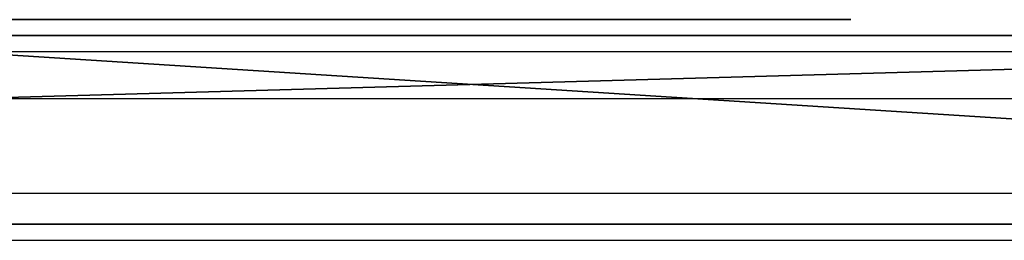
# Model space of a CAD drawing. Units: centimetres. Extents: x -325 to 323, y -237 to 237.
# Drawn here: x 134 to 141, y 79 to 80 of the extents above; entities that cross this region are included whole.
import ezdxf

# ---------------------------------------------------------------- set-up
doc = ezdxf.new("R2010")
doc.units = ezdxf.units.CM
doc.header["$LTSCALE"] = 2.54
doc.layers.get('0').update_dxf_attribs({"true_color": 0xff5454})
doc.layers.add('sketchup', color=7, linetype='Continuous', true_color=0x664400)
doc.layers.add('VP-EQ', color=7, linetype='Continuous', true_color=0x8a3492)
doc.layers.add('VP-HIC', color=6, linetype='Continuous')

# ---------------------------------------------------------------- blocks, each defined once
blk = doc.blocks.new('Grupuj_177')
at = {"color": 18, "true_color": 0x010101}
for p, q in [((18.7674, 1.2, 67.8603), (0, 1.2, 67.3436)), ((18.7674, 1.2, 67.8603), (0, 1.2, 67.3436)), ((2.8428, 1.2, 3.5047), (45.4611, 1.2, 1.0936)), ((2.8428, 1.2, 3.5047), (45.4611, 1.2, 1.0936)), ((18.7674, 0, 67.8603), (0, 0, 67.3436)), ((18.7674, 0, 67.8603), (0, 0, 67.3436)), ((2.8428, 0, 3.5047), (45.4611, 0, 1.0936)), ((2.8428, 0, 3.5047), (45.4611, 0, 1.0936))]:
    blk.add_line(p, q, dxfattribs=at)
at = {"color": 0}
mesh = blk.add_polyface(dxfattribs=at)
corners = [(2.8428, 1.2, 3.5047), (53.7482, 1.2, 4.6819), (45.4611, 1.2, 1.0936), (0.8361, 1.2, 10.1523), (0, 1.2, 67.3436), (35.4556, 1.2, 67.1605), (1.2911, 1.2, 26.2325), (18.7674, 1.2, 67.8603), (27.3959, 1.2, 71.024), (62.4865, 1.2, 1.0919), (80.5541, 1.2, 67.9401), (81.2091, 1.2), (7.0303, 1.2, 19.8612)]
mesh.append_faces([[corners[k] for k in face] for face in [(0, 1, 2), (5, 7, 8), (9, 10, 11)]], dxfattribs={"vtx0": -1, "color": 0})
mesh.append_faces([[corners[k] for k in face] for face in [(4, 5, 6), (10, 6, 5)]], dxfattribs={"vtx0": -1, "vtx1": -1, "color": 0})
mesh.append_faces([[corners[k] for k in face] for face in [(10, 1, 3)]], dxfattribs={"vtx0": -1, "vtx1": -1, "vtx2": -1, "color": 0})
mesh.append_faces([[corners[k] for k in face] for face in [(1, 0, 3), (5, 4, 7), (10, 9, 1), (10, 3, 12), (10, 12, 6)]], dxfattribs={"vtx0": -1, "vtx2": -1, "color": 0})
at = {"color": 18, "true_color": 0x010101}
mesh = blk.add_polyface(dxfattribs=at)
corners = [(18.7674, 0, 67.8603), (0, 1.2, 67.3436), (0, 0, 67.3436), (18.7674, 1.2, 67.8603)]
mesh.append_faces([[corners[k] for k in face] for face in [(0, 1, 2), (1, 0, 3)]], dxfattribs={"vtx0": -1, "color": 18})
mesh = blk.add_polyface(dxfattribs=at)
corners = [(45.4611, 1.2, 1.0936), (2.8428, 0, 3.5047), (2.8428, 1.2, 3.5047), (45.4611, 0, 1.0936)]
mesh.append_faces([[corners[k] for k in face] for face in [(0, 1, 2), (1, 0, 3)]], dxfattribs={"vtx0": -1, "color": 18})
at = {"color": 0}
mesh = blk.add_polyface(dxfattribs=at)
corners = [(53.7482, 0, 4.6819), (2.8428, 0, 3.5047), (45.4611, 0, 1.0936), (0.8361, 0, 10.1523), (80.5541, 0, 67.9401), (62.4865, 0, 1.0919), (81.2091, 0), (7.0303, 0, 19.8612), (1.2911, 0, 26.2325), (35.4556, 0, 67.1605), (0, 0, 67.3436), (18.7674, 0, 67.8603), (27.3959, 0, 71.024)]
mesh.append_faces([[corners[k] for k in face] for face in [(0, 1, 2), (4, 5, 6), (11, 9, 12)]], dxfattribs={"vtx0": -1, "color": 0})
mesh.append_faces([[corners[k] for k in face] for face in [(1, 0, 3), (5, 4, 0), (3, 4, 7), (7, 4, 8), (10, 9, 11)]], dxfattribs={"vtx0": -1, "vtx1": -1, "color": 0})
mesh.append_faces([[corners[k] for k in face] for face in [(0, 4, 3)]], dxfattribs={"vtx0": -1, "vtx1": -1, "vtx2": -1, "color": 0})
mesh.append_faces([[corners[k] for k in face] for face in [(8, 4, 9), (9, 10, 8)]], dxfattribs={"vtx0": -1, "vtx2": -1, "color": 0})
blk = doc.blocks.new('Grupuj_197')
at = {"color": 0}
for p, q in [((0.0262, 0, 4.1466), (0, 0, 2.9948)), ((1.5262, 0, 3.4534), (0, 0, 2.9948)), ((0.0548, 0, 5.1586), (0.0262, 0, 4.1466)), ((0.0906, 0, 6.0881), (0.0548, 0, 5.1586)), ((0.1384, 0, 6.9903), (0.0906, 0, 6.0881)), ((0.2028, 0, 7.8901), (0.1384, 0, 6.9903)), ((0.2426, 0, 8.3392), (0.2028, 0, 7.8901)), ((0.2883, 0, 8.7875), (0.2426, 0, 8.3392)), ((0.3403, 0, 9.2349), (0.2883, 0, 8.7875)), ((0.3992, 0, 9.6814), (0.3403, 0, 9.2349)), ((0.4654, 0, 10.1269), (0.3992, 0, 9.6814)), ((1.4398, 0, 3.8448), (0.4099, 0, 3.5397)), ((0.4209, 0, 3.9888), (0.4099, 0, 3.5397)), ((0.4777, 0, 5.7809), (0.4209, 0, 3.9888)), ((0.5386, 0, 10.5713), (0.4654, 0, 10.1269)), ((0.5205, 0, 6.6733), (0.4777, 0, 5.7809)), ((0.5783, 0, 7.5623), (0.5205, 0, 6.6733)), ((0.6184, 0, 11.0146), (0.5386, 0, 10.5713)), ((0.614, 0, 8.0054), (0.5783, 0, 7.5623)), ((0.6551, 0, 8.4475), (0.614, 0, 8.0054)), ((0.7042, 0, 11.4569), (0.6184, 0, 11.0146)), ((0.702, 0, 8.8886), (0.6551, 0, 8.4475)), ((0.7553, 0, 9.3285), (0.702, 0, 8.8886)), ((0.7957, 0, 11.8981), (0.7042, 0, 11.4569)), ((0.8155, 0, 9.7672), (0.7553, 0, 9.3285)), ((0.8925, 0, 12.3383), (0.7957, 0, 11.8981)), ((0.8828, 0, 10.2049), (0.8155, 0, 9.7672)), ((0.9568, 0, 10.6414), (0.8828, 0, 10.2049)), ((1.0998, 0, 13.2156), (0.8925, 0, 12.3383)), ((1.037, 0, 11.0771), (0.9568, 0, 10.6414)), ((1.1232, 0, 11.512), (1.037, 0, 11.0771)), ((1.3224, 0, 14.0893), (1.0998, 0, 13.2156)), ((1.215, 0, 11.9462), (1.1232, 0, 11.512)), ((1.3119, 0, 12.3798), (1.215, 0, 11.9462)), ((1.5194, 0, 13.246), (1.3119, 0, 12.3798)), ((1.438, 0, 14.5251), (1.3224, 0, 14.0893)), ((2.0379, 0, 16.697), (1.438, 0, 14.5251)), ((2.1703, 0, 4.0473), (1.4398, 0, 3.8448)), ((1.7419, 0, 14.1111), (1.5194, 0, 13.246)), ((2.2516, 0, 3.6546), (1.5262, 0, 3.4534)), ((1.8574, 0, 14.5435), (1.7419, 0, 14.1111)), ((1.8574, 0, 14.5435), (2.6946, 0, 17.572)), ((2.5112, 0, 18.4329), (2.0379, 0, 16.697)), ((2.7003, 0, 4.1825), (2.1703, 0, 4.0473)), ((2.5084, 0, 3.7211), (2.2516, 0, 3.6546)), ((3.5807, 0, 3.9767), (2.5084, 0, 3.7211)), ((2.7341, 0, 19.3025), (2.5112, 0, 18.4329)), ((2.9268, 0, 18.4399), (2.6946, 0, 17.572)), ((2.9277, 0, 4.2367), (2.7003, 0, 4.1825)), ((2.9446, 0, 20.1738), (2.7341, 0, 19.3025)), ((3.0389, 0, 18.8747), (2.9268, 0, 18.4399)), ((3.1433, 0, 21.0469), (2.9446, 0, 20.1738)), ((3.2542, 0, 19.7457), (3.0389, 0, 18.8747)), ((3.3304, 0, 21.9217), (3.1433, 0, 21.0469)), ((3.4575, 0, 20.6189), (3.2542, 0, 19.7457)), ((3.5062, 0, 22.7983), (3.3304, 0, 21.9217)), ((3.6492, 0, 21.4942), (3.4575, 0, 20.6189)), ((3.671, 0, 23.6765), (3.5062, 0, 22.7983)), ((3.8296, 0, 22.3714), (3.6492, 0, 21.4942)), ((3.8252, 0, 24.5564), (3.671, 0, 23.6765)), ((3.969, 0, 25.4379), (3.8252, 0, 24.5564)), ((3.999, 0, 23.2505), (3.8296, 0, 22.3714)), ((4.1662, 0, 26.7634), (3.969, 0, 25.4379)), ((4.1577, 0, 24.1314), (3.999, 0, 23.2505)), ((4.2331, 0, 24.5725), (4.1577, 0, 24.1314)), ((4.342, 0, 28.0925), (4.1662, 0, 26.7634)), ((4.4442, 0, 25.8982), (4.2331, 0, 24.5725)), ((4.4975, 0, 29.4252), (4.342, 0, 28.0925)), ((4.5726, 0, 26.784), (4.4442, 0, 25.8982)), ((4.6341, 0, 30.7612), (4.4975, 0, 29.4252)), ((4.7475, 0, 28.1152), (4.5726, 0, 26.784)), ((4.753, 0, 32.1003), (4.6341, 0, 30.7612)), ((4.9023, 0, 29.4495), (4.7475, 0, 28.1152)), ((4.8232, 0, 32.9947), (4.753, 0, 32.1003)), ((4.8141, 0, 12.3063), (6.3497, 0, 14.5326)), ((7.8567, 0, 11.6398), (4.8141, 0, 12.3063)), ((4.9156, 0, 34.3385), (4.8232, 0, 32.9947)), ((5.09, 0, 4.1934), (4.8796, 0, 4.1763)), ((5.0383, 0, 30.7865), (4.9023, 0, 29.4495)), ((4.9692, 0, 35.2358), (4.9156, 0, 34.3385)), ((5.0589, 0, 37.0336), (4.9692, 0, 35.2358)), ((5.1566, 0, 32.1261), (5.0383, 0, 30.7865)), ((5.2321, 0, 4.6048), (5.0463, 0, 4.5899)), ((5.1279, 0, 38.8351), (5.0589, 0, 37.0336)), ((5.4993, 0, 4.2187), (5.09, 0, 4.1934)), ((5.1679, 0, 40.1884), (5.1279, 0, 38.8351)), ((5.2263, 0, 33.0205), (5.1566, 0, 32.1261)), ((5.2159, 0, 42.4474), (5.1679, 0, 40.1884)), ((5.254, 0, 45.6155), (5.2159, 0, 42.4474)), ((5.2892, 0, 33.916), (5.2263, 0, 33.0205)), ((5.6034, 0, 4.6261), (5.2321, 0, 4.6048)), ((5.2685, 0, 47.8811), (5.254, 0, 45.6155))]:
    blk.add_line(p, q, dxfattribs=at)
at = {"color": 0, "extrusion": (-8.37567e-16, -1, -1.01656e-15)}
blk.add_arc((5.8006, 5.8204), 3.2804, 140.51406, 208.86648, dxfattribs=at)
at = {"color": 0, "extrusion": (-4.44203e-16, -1, -1.02197e-15)}
blk.add_arc((5.8219, 5.8194), 2.9014, 156.5077, 219.42745, dxfattribs=at)
at = {"color": 0, "extrusion": (1.50527e-14, -1, 5.60217e-15)}
blk.add_arc((11.5528, 10.2001), 8.9899, 201.0164, 222.07214, dxfattribs=at)
at = {"color": 0, "extrusion": (1.59717e-14, -1, 4.19959e-15)}
blk.add_arc((11.684, 10.2822), 8.7441, 195.76562, 220.61529, dxfattribs=at)
at = {"color": 0}
mesh = blk.add_polyface(dxfattribs=at)
corners = [(2.2516, 0, 3.6546), (0.4099, 0, 3.5397), (1.5262, 0, 3.4534), (1.4398, 0, 3.8448), (0, 0, 2.9948), (0.0262, 0, 4.1466), (0.4209, 0, 3.9888), (0.4777, 0, 5.7809), (0.0548, 0, 5.1586), (0.0906, 0, 6.0881), (0.5205, 0, 6.6733), (0.1384, 0, 6.9903), (0.5783, 0, 7.5623), (0.2028, 0, 7.8901), (0.614, 0, 8.0054), (0.2426, 0, 8.3392), (0.6551, 0, 8.4475), (0.2883, 0, 8.7875), (0.702, 0, 8.8886), (0.3403, 0, 9.2349), (0.7553, 0, 9.3285), (0.3992, 0, 9.6814), (0.8155, 0, 9.7672), (0.4654, 0, 10.1269), (0.8828, 0, 10.2049), (0.5386, 0, 10.5713), (0.9568, 0, 10.6414), (0.6184, 0, 11.0146), (1.037, 0, 11.0771), (0.7042, 0, 11.4569), (1.1232, 0, 11.512), (0.7957, 0, 11.8981), (1.215, 0, 11.9462), (0.8925, 0, 12.3383), (1.3119, 0, 12.3798), (1.0998, 0, 13.2156), (1.5194, 0, 13.246), (1.3224, 0, 14.0893), (1.7419, 0, 14.1111), (1.438, 0, 14.5251), (1.8574, 0, 14.5435), (2.0379, 0, 16.697)]
mesh.append_faces([[corners[k] for k in face] for face in [(0, 1, 2), (1, 0, 3), (4, 1, 5), (5, 7, 8), (8, 7, 9), (9, 10, 11), (11, 12, 13), (13, 14, 15), (15, 16, 17), (17, 18, 19), (19, 20, 21), (21, 22, 23), (23, 24, 25), (25, 26, 27), (27, 28, 29), (29, 30, 31), (31, 32, 33), (33, 34, 35), (35, 36, 37), (37, 38, 39), (39, 40, 41)]], dxfattribs={"vtx0": -1, "vtx1": -1, "color": 0})
mesh.append_faces([[corners[k] for k in face] for face in [(1, 4, 2), (5, 1, 6), (5, 6, 7), (9, 7, 10), (11, 10, 12), (13, 12, 14), (15, 14, 16), (17, 16, 18), (19, 18, 20), (21, 20, 22), (23, 22, 24), (25, 24, 26), (27, 26, 28), (29, 28, 30), (31, 30, 32), (33, 32, 34), (35, 34, 36), (37, 36, 38), (39, 38, 40)]], dxfattribs={"vtx0": -1, "vtx2": -1, "color": 0})
mesh = blk.add_polyface(dxfattribs=at)
corners = [(2.8107, 0, 7.1701), (3.4624, 0, 7.3048), (2.9066, 0, 7.3652), (3.2688, 0, 7.9064), (3.0153, 0, 7.5535), (1.4398, 0, 3.8448), (2.2516, 0, 3.6546), (2.5084, 0, 3.7211), (3.5807, 0, 3.9767), (2.1703, 0, 4.0473), (3.4596, 0, 4.1348), (2.7003, 0, 4.1825), (3.3497, 0, 4.3007), (2.9277, 0, 4.2367), (2.8292, 0, 4.4304), (3.2513, 0, 4.4739), (2.7436, 0, 4.6303), (3.1651, 0, 4.6533), (2.6715, 0, 4.8353), (3.0914, 0, 4.8383), (2.6132, 0, 5.0447), (3.0305, 0, 5.0278), (2.9828, 0, 5.2211), (2.5688, 0, 5.2575), (2.9485, 0, 5.4172), (2.5386, 0, 5.4728), (2.9277, 0, 5.6153), (2.5227, 0, 5.6896), (2.9205, 0, 5.8142), (2.5213, 0, 5.907), (2.9269, 0, 6.0132), (2.5342, 0, 6.1239), (2.947, 0, 6.2113), (2.5615, 0, 6.3396), (2.9807, 0, 6.4075), (2.603, 0, 6.553), (3.0277, 0, 6.601), (2.6585, 0, 6.7631), (3.0879, 0, 6.7908), (2.7279, 0, 6.9692), (3.161, 0, 6.976), (2.0379, 0, 16.697), (1.8574, 0, 14.5435), (2.6946, 0, 17.572), (2.5112, 0, 18.4329), (2.9268, 0, 18.4399), (2.7341, 0, 19.3025), (3.0389, 0, 18.8747), (3.2542, 0, 19.7457), (2.9446, 0, 20.1738)]
mesh.append_faces([[corners[k] for k in face] for face in [(0, 1, 2), (2, 3, 4), (5, 8, 9), (9, 10, 11), (11, 12, 13), (13, 12, 14), (14, 15, 16), (16, 17, 18), (18, 19, 20), (20, 22, 23), (23, 24, 25), (25, 26, 27), (27, 28, 29), (29, 30, 31), (31, 32, 33), (33, 34, 35), (35, 36, 37), (37, 38, 39), (39, 40, 0), (41, 43, 44), (44, 45, 46), (46, 48, 49)]], dxfattribs={"vtx0": -1, "vtx1": -1, "color": 0})
mesh.append_faces([[corners[k] for k in face] for face in [(5, 6, 7), (5, 7, 8), (16, 15, 17), (18, 17, 19), (20, 19, 21), (20, 21, 22), (23, 22, 24), (25, 24, 26), (27, 26, 28), (29, 28, 30), (31, 30, 32), (33, 32, 34), (35, 34, 36), (37, 36, 38), (39, 38, 40), (41, 42, 43), (44, 43, 45), (46, 45, 47), (46, 47, 48)]], dxfattribs={"vtx0": -1, "vtx2": -1, "color": 0})
mesh = blk.add_polyface(dxfattribs=at)
corners = [(5.09, 0, 4.1934), (4.4553, 0, 4.6825), (4.8796, 0, 4.1763), (5.0463, 0, 4.5899), (4.6526, 0, 5.0842), (4.0693, 0, 5.2186), (4.2955, 0, 5.6056), (3.7237, 0, 5.7816), (3.9771, 0, 6.1514), (3.4204, 0, 6.3685), (3.6989, 0, 6.7188), (3.161, 0, 6.976), (3.4624, 0, 7.3048), (2.8107, 0, 7.1701), (2.9066, 0, 7.3652), (3.2688, 0, 7.9064), (3.0153, 0, 7.5535), (3.1362, 0, 7.7341), (2.1703, 0, 4.0473), (3.5807, 0, 3.9767), (3.4596, 0, 4.1348), (2.7003, 0, 4.1825), (3.3497, 0, 4.3007), (2.8292, 0, 4.4304), (3.2513, 0, 4.4739), (2.9446, 0, 20.1738), (3.2542, 0, 19.7457), (3.4575, 0, 20.6189), (3.1433, 0, 21.0469), (3.6492, 0, 21.4942), (3.3304, 0, 21.9217), (3.8296, 0, 22.3714), (3.5062, 0, 22.7983), (3.999, 0, 23.2505), (3.671, 0, 23.6765), (4.1577, 0, 24.1314), (3.8252, 0, 24.5564), (4.2331, 0, 24.5725), (3.969, 0, 25.4379), (4.4442, 0, 25.8982), (4.1662, 0, 26.7634), (4.5726, 0, 26.784), (4.342, 0, 28.0925), (4.7475, 0, 28.1152), (4.4975, 0, 29.4252), (4.9023, 0, 29.4495), (4.6341, 0, 30.7612), (5.0383, 0, 30.7865), (4.753, 0, 32.1003), (5.1566, 0, 32.1261), (4.8232, 0, 32.9947), (5.2263, 0, 33.0205), (4.9156, 0, 34.3385)]
mesh.append_faces([[corners[k] for k in face] for face in [(0, 1, 2), (16, 15, 17)]], dxfattribs={"vtx0": -1, "color": 0})
mesh.append_faces([[corners[k] for k in face] for face in [(1, 4, 5), (5, 6, 7), (7, 8, 9), (9, 10, 11), (25, 27, 28), (28, 29, 30), (30, 31, 32), (32, 33, 34), (34, 35, 36), (36, 37, 38), (38, 39, 40), (40, 41, 42), (42, 43, 44), (44, 45, 46), (46, 47, 48), (48, 49, 50), (50, 51, 52)]], dxfattribs={"vtx0": -1, "vtx1": -1, "color": 0})
mesh.append_faces([[corners[k] for k in face] for face in [(11, 12, 13)]], dxfattribs={"vtx0": -1, "vtx1": -1, "vtx2": -1, "color": 0})
mesh.append_faces([[corners[k] for k in face] for face in [(1, 3, 4), (5, 4, 6), (7, 6, 8), (9, 8, 10), (11, 10, 12), (14, 12, 15), (18, 19, 20), (21, 20, 22), (23, 22, 24), (25, 26, 27), (28, 27, 29), (30, 29, 31), (32, 31, 33), (34, 33, 35), (36, 35, 37), (38, 37, 39), (40, 39, 41), (42, 41, 43), (44, 43, 45), (46, 45, 47), (48, 47, 49)]], dxfattribs={"vtx0": -1, "vtx2": -1, "color": 0})
mesh = blk.add_polyface(dxfattribs=at)
corners = [(5.0463, 0, 4.5899), (7.0859, 0, 4.6071), (5.2321, 0, 4.6048), (4.4553, 0, 4.6825), (5.09, 0, 4.1934), (5.4993, 0, 4.2187), (5.6987, 0, 4.227), (6.0885, 0, 4.2352), (6.2794, 0, 4.2352), (4.8232, 0, 32.9947), (5.1566, 0, 32.1261), (5.2263, 0, 33.0205), (4.9156, 0, 34.3385), (5.2892, 0, 33.916), (5.3714, 0, 35.2608), (4.9692, 0, 35.2358), (5.0589, 0, 37.0336), (5.4606, 0, 37.057), (5.1279, 0, 38.8351), (5.5138, 0, 38.406), (5.5566, 0, 39.7566), (5.1679, 0, 40.1884), (5.5998, 0, 41.5592), (5.2159, 0, 42.4474), (5.6236, 0, 42.9123), (5.254, 0, 45.6155), (5.6685, 0, 47.8791), (5.2685, 0, 47.8811), (5.6734, 0, 48.0042), (5.2744, 0, 48.0334), (5.6867, 0, 48.1286), (5.2907, 0, 48.1848), (5.7085, 0, 48.2519), (5.3172, 0, 48.3348), (5.7386, 0, 48.3734), (5.3538, 0, 48.4827), (5.7769, 0, 48.4926), (5.4004, 0, 48.6277), (5.8231, 0, 48.6089), (5.8772, 0, 48.7218), (5.4567, 0, 48.7693), (5.9388, 0, 48.8307), (5.5225, 0, 48.9067), (6.0076, 0, 48.9353), (5.5974, 0, 49.0393), (6.0834, 0, 49.0349), (6.1657, 0, 49.1292), (5.6812, 0, 49.1665)]
mesh.append_faces([[corners[k] for k in face] for face in [(0, 1, 2), (12, 14, 15), (15, 14, 16), (16, 17, 18), (18, 20, 21), (21, 22, 23), (23, 24, 25), (25, 26, 27), (27, 28, 29), (29, 30, 31), (31, 32, 33), (33, 34, 35), (35, 36, 37), (37, 39, 40), (40, 41, 42), (42, 43, 44), (44, 46, 47)]], dxfattribs={"vtx0": -1, "vtx1": -1, "color": 0})
mesh.append_faces([[corners[k] for k in face] for face in [(3, 8, 0)]], dxfattribs={"vtx0": -1, "vtx1": -1, "vtx2": -1, "color": 0})
mesh.append_faces([[corners[k] for k in face] for face in [(3, 4, 5), (3, 5, 6), (3, 6, 7), (3, 7, 8), (9, 10, 11), (12, 11, 13), (12, 13, 14), (16, 14, 17), (18, 17, 19), (18, 19, 20), (21, 20, 22), (23, 22, 24), (25, 24, 26), (27, 26, 28), (29, 28, 30), (31, 30, 32), (33, 32, 34), (35, 34, 36), (37, 36, 38), (37, 38, 39), (40, 39, 41), (42, 41, 43), (44, 43, 45)]], dxfattribs={"vtx0": -1, "vtx2": -1, "color": 0})
mesh = blk.add_polyface(dxfattribs=at)
corners = [(12.0204, 0, 10.1951), (9.8006, 0, 10.9871), (12.1724, 0, 9.6502), (9.6067, 0, 11.5556), (8.3411, 0, 8.5638), (8.5537, 0, 8.0395), (13.5232, 0, 12.0465), (12.9066, 0, 11.7673), (9.9062, 0, 12.398), (10.5397, 0, 12.6736), (11.5279, 0, 15.0854), (12.1896, 0, 15.4079), (9.932, 0, 15.2794), (8.937, 0, 13.3833), (9.1881, 0, 12.8341), (9.6471, 0, 15.717), (6.4906, 0, 14.0324), (6.3497, 0, 14.5326), (5.9183, 0, 9.1544), (6.5545, 0, 9.3196), (7.8567, 0, 11.6398), (8.5627, 0, 11.8946), (4.8141, 0, 12.3063), (5.4816, 0, 12.5696)]
mesh.append_faces([[corners[k] for k in face] for face in [(1, 4, 5), (4, 1, 3), (6, 0, 2), (0, 6, 7), (7, 6, 8), (8, 9, 10), (10, 11, 12), (12, 13, 14), (13, 12, 15), (15, 12, 11), (18, 19, 20), (20, 21, 22), (22, 23, 17)]], dxfattribs={"vtx0": -1, "vtx1": -1, "color": 0})
mesh.append_faces([[corners[k] for k in face] for face in [(0, 1, 2), (1, 0, 3), (8, 6, 9), (10, 9, 11), (13, 16, 14), (16, 13, 17), (4, 18, 5), (18, 4, 19), (20, 19, 21), (22, 21, 23), (17, 23, 16)]], dxfattribs={"vtx0": -1, "vtx2": -1, "color": 0})
mesh = blk.add_polyface(dxfattribs=at)
corners = [(8.834, 0, 3.9926), (10.4075, 0, 4.0733), (8.472, 0, 4.0516), (7.9295, 0, 4.1263), (9.855, 0, 4.2001), (7.5681, 0, 4.1661), (7.0232, 0, 4.2098), (9.1178, 0, 4.3484), (6.6547, 0, 4.2274), (6.2794, 0, 4.2352), (7.0859, 0, 4.6071), (5.0463, 0, 4.5899), (7.6408, 0, 4.5609), (5.2321, 0, 4.6048), (5.6034, 0, 4.6261), (6.5304, 0, 4.6329), (5.9744, 0, 4.6366), (8.5643, 0, 4.4422), (8.1951, 0, 4.4956), (5.5974, 0, 49.0393), (6.0834, 0, 49.0349), (6.1657, 0, 49.1292), (5.6812, 0, 49.1665), (6.2543, 0, 49.2176), (5.7734, 0, 49.2877), (6.3487, 0, 49.2999), (5.8736, 0, 49.4024), (6.4484, 0, 49.3755), (6.553, 0, 49.4442), (5.9814, 0, 49.5101), (6.6621, 0, 49.5057), (6.775, 0, 49.5596), (6.0963, 0, 49.6102), (6.8914, 0, 49.6057), (7.0106, 0, 49.6438), (6.2176, 0, 49.7022), (7.8864, 0, 49.8788), (6.345, 0, 49.7858), (6.4777, 0, 49.8606), (6.6151, 0, 49.9262), (8.7589, 0, 50.08), (6.7568, 0, 49.9823), (6.9019, 0, 50.0287), (7.4119, 0, 50.169), (9.3798, 0, 50.1963), (8.3064, 0, 50.391), (9.8755, 0, 50.2695)]
mesh.append_faces([[corners[k] for k in face] for face in [(14, 15, 16)]], dxfattribs={"vtx0": -1, "color": 0})
mesh.append_faces([[corners[k] for k in face] for face in [(0, 1, 2), (2, 1, 3), (3, 4, 5), (5, 4, 6), (6, 7, 8), (8, 7, 9), (10, 11, 12), (13, 10, 14), (22, 23, 24), (24, 25, 26), (26, 28, 29), (29, 31, 32), (32, 34, 35), (35, 36, 37), (37, 36, 38), (38, 36, 39), (39, 40, 41), (41, 40, 42), (42, 40, 43), (43, 44, 45)]], dxfattribs={"vtx0": -1, "vtx1": -1, "color": 0})
mesh.append_faces([[corners[k] for k in face] for face in [(11, 9, 7)]], dxfattribs={"vtx0": -1, "vtx1": -1, "vtx2": -1, "color": 0})
mesh.append_faces([[corners[k] for k in face] for face in [(6, 4, 7), (14, 10, 15), (11, 7, 17), (11, 17, 18), (11, 18, 12), (19, 20, 21), (22, 21, 23), (24, 23, 25), (26, 25, 27), (26, 27, 28), (29, 28, 30), (29, 30, 31), (32, 31, 33), (32, 33, 34), (35, 34, 36), (39, 36, 40), (43, 40, 44), (45, 44, 46)]], dxfattribs={"vtx0": -1, "vtx2": -1, "color": 0})
blk = doc.blocks.new('Grupuj_56')
at = {"color": 152, "true_color": 0x007db7}
blk.add_blockref('Grupuj_177', (0, 0.1), dxfattribs=at)
at = {"layer": 'sketchup', "color": 18, "true_color": 0x010101}
blk.add_blockref('Grupuj_197', (11.4965, 0, 9.8809), dxfattribs=at)
blk = doc.blocks.new('mapa_WOODEN_LOW')
at = {"color": 0}
blk.add_blockref('Grupuj_56', (0, -0.1), dxfattribs=at)
blk = doc.blocks.new('Grupuj_1')
at = {"color": 0, "rotation": 179.9999999999503}
blk.add_blockref('mapa_WOODEN_LOW', (325.103, 166.6157, 28.2529), dxfattribs=at)
blk = doc.blocks.new('1437')
at = {"color": 7, "linetype": 'Continuous', "lineweight": 25}
for p, q in [((1980.4997, 683.2484), (1998.6908, 683.2484)), ((1998.7224, 682.9484), (1980.5079, 682.9484)), ((1990.4245, 682.0484), (1980.4997, 682.0484))]:
    blk.add_line(p, q, dxfattribs=at)
at = {"color": 8, "linetype": 'Continuous', "lineweight": 25}
blk.add_line((1980.5079, 682.3484), (1990.7352, 682.3484), dxfattribs=at)
blk = doc.blocks.new('wd1437 2d')
at = {"layer": 'VP-EQ', "color": 0}
blk.add_blockref('1437', (0, 0), dxfattribs=at)

msp = doc.modelspace()

# ---------------------------------------------------------------- block references
at = {"color": 0}
msp.add_blockref('Grupuj_1', (-173.864, -86.7967), dxfattribs=at)
at = {"layer": 'VP-HIC', "color": 0}
msp.add_blockref('wd1437 2d', (-1846.7705, -603.5314), dxfattribs=at)

doc.saveas('drawing.dxf')
